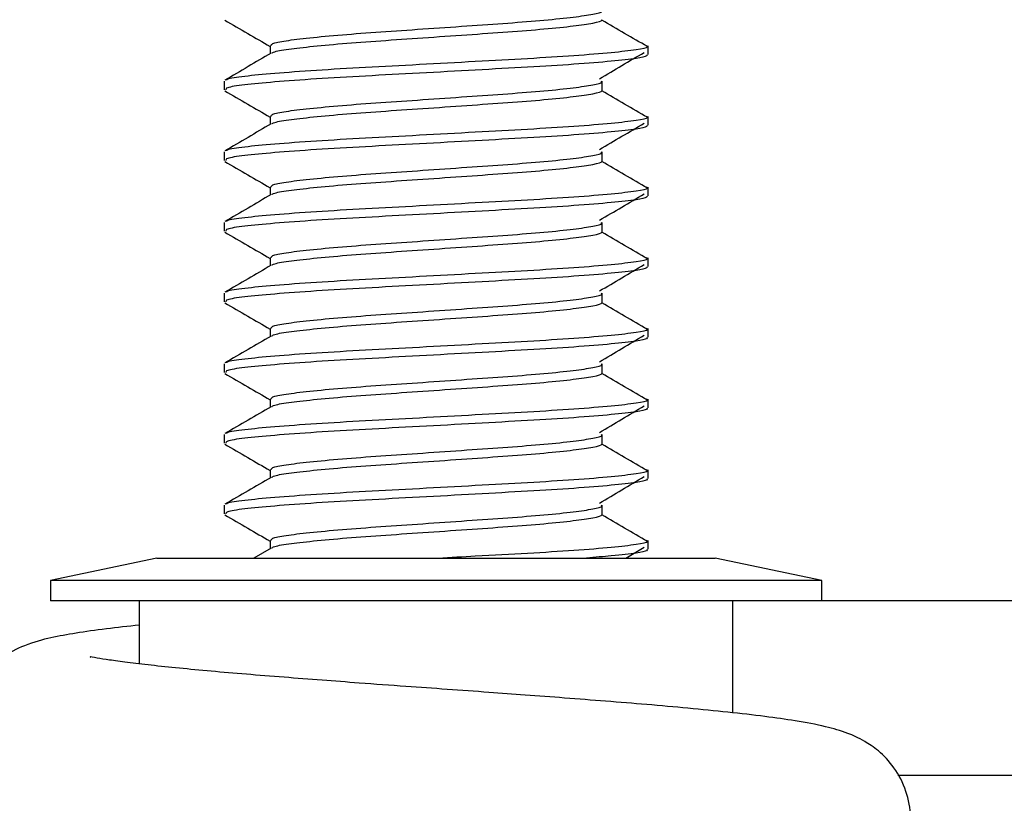
# Model space of a CAD drawing. Units: inches. Extents: x 90.1 to 110.9, y 2.9 to 16.1.
# Drawn here: x 101.9 to 102.5, y 12 to 12.5 of the extents above; entities that cross this region are included whole.
import ezdxf

# ---------------------------------------------------------------- set-up
doc = ezdxf.new("R2010")
doc.units = ezdxf.units.IN
doc.header["$MEASUREMENT"] = 0
doc.layers.add('CENTER BAR', color=3, linetype='Continuous')
doc.layers.add('DIM', color=6, linetype='Continuous')
doc.styles.get("Standard").update_dxf_attribs({"font": 'arial.ttf'})
doc.dimstyles.new('AA', dxfattribs={"dimtxt": 0.23, "dimasz": 0.23, "dimexe": 0.1, "dimexo": 0.1, "dimgap": 0.09, "dimtad": 0, "dimtih": 1, "dimtoh": 1, "dimdec": 4, "dimzin": 0, "dimdsep": 46, "dimlunit": 4, "dimtxsty": 'Standard', "dimcen": 0.09, "dimclrd": 256, "dimclre": 256, "dimclrt": 256, "dimadec": 0, "dimazin": 0, "dimtfac": 1, "dimtdec": 4, "dimtofl": 0, "dimtmove": 0, "dimatfit": 3, "dimfxl": 1, "dimfrac": 2, "dimtolj": 1, "dimtzin": 0, "dimlwd": -1, "dimarcsym": 0})

# ---------------------------------------------------------------- blocks, each defined once
blk = doc.blocks.new('*D39')
at = {"layer": 'DEFPOINTS', "color": 0}
for p in [(101.3527, 12.1338), (101.1652, 7.96575), (101.3527, 7.57188)]:
    blk.add_point(p, dxfattribs=at)
at = {"layer": 'DIM', "lineweight": -2}
for p, q in [((101.3527, 12.0338), (101.3527, 9.78586)), ((101.3527, 9.66086), (101.3527, 7.47188)), ((101.1652, 7.86575), (101.1652, 7.47188))]:
    blk.add_line(p, q, dxfattribs=at)
at = {"layer": 'DIM', "linetype": 'Continuous'}
for p, q in [((100.8652, 7.57188), (100.5652, 7.57188)), ((101.3527, 7.57188), (101.9527, 7.57188)), ((101.6527, 7.57188), (101.9527, 7.57188))]:
    blk.add_line(p, q, dxfattribs=at)
at = {"layer": 'DIM'}
for points in [[(100.8652, 7.52188), (100.8652, 7.62188), (101.1652, 7.57188)], [(101.6527, 7.62188), (101.6527, 7.52188), (101.3527, 7.57188)]]:
    blk.add_solid(points, dxfattribs=at)
at = {"layer": 'DIM', "insert": (102.56458, 7.57188), "char_height": 0.25, "attachment_point": 5}
blk.add_mtext('\\A1;3/16"\\P [5mm]', dxfattribs=at)

msp = doc.modelspace()

# ---------------------------------------------------------------- linework, layer by layer
at = {"layer": 'CENTER BAR', "linetype": 'Continuous', "lineweight": 25, "ltscale": 5}
for p, q in [((102.06211, 12.46408), (102.06211, 12.45902)), ((102.29678, 12.4586), (102.29678, 12.46408)), ((102.03362, 12.44215), (102.03362, 12.43666)), ((102.26829, 12.43658), (102.26829, 12.44206)), ((102.06211, 12.42022), (102.06211, 12.41516)), ((102.29678, 12.41474), (102.29678, 12.42022)), ((102.03362, 12.39829), (102.03362, 12.3928)), ((102.26829, 12.39272), (102.26829, 12.3982)), ((102.06211, 12.37636), (102.06211, 12.3713)), ((102.29678, 12.37088), (102.29678, 12.37636)), ((102.03362, 12.35443), (102.03362, 12.34894)), ((102.26829, 12.34886), (102.26829, 12.35434)), ((102.06211, 12.3325), (102.06211, 12.32744)), ((102.29678, 12.32702), (102.29678, 12.3325)), ((102.03362, 12.31057), (102.03362, 12.30508)), ((102.26829, 12.305), (102.26829, 12.31048)), ((102.06211, 12.28864), (102.06211, 12.28358)), ((102.29678, 12.28316), (102.29678, 12.28864)), ((102.03362, 12.26671), (102.03362, 12.26122)), ((102.26829, 12.26114), (102.26829, 12.26662)), ((102.06211, 12.24478), (102.06211, 12.23972)), ((102.29678, 12.2393), (102.29678, 12.24478)), ((102.03362, 12.22285), (102.03362, 12.21737)), ((102.26829, 12.21728), (102.26829, 12.22276)), ((102.06211, 12.20092), (102.06211, 12.19586)), ((102.29678, 12.19544), (102.29678, 12.20092)), ((102.03362, 12.17899), (102.03362, 12.17351)), ((102.26829, 12.17342), (102.26829, 12.1789)), ((102.06211, 12.15706), (102.06211, 12.152)), ((102.29678, 12.15158), (102.29678, 12.15706)), ((102.06273, 12.15236), (102.05207, 12.14617)), ((102.28297, 12.14617), (102.29435, 12.15295)), ((101.99193, 12.14617), (101.9259, 12.13214)), ((101.99193, 12.14617), (102.33847, 12.14617)), ((102.4045, 12.13214), (102.33847, 12.14617)), ((101.9259, 12.13214), (101.9259, 12.1195)), ((102.4045, 12.13214), (101.9259, 12.13214)), ((102.4045, 12.1195), (102.4045, 12.13214)), ((102.4045, 12.1195), (101.9259, 12.1195)), ((101.98099, 12.1195), (101.98099, 12.08048)), ((102.34941, 12.05011), (102.34941, 12.1195)), ((102.9563, 12.1195), (102.4045, 12.1195)), ((102.45166, 12.01143), (102.9563, 12.01143))]:
    msp.add_line(p, q, dxfattribs=at)
for points, knots in [([(102.06287, 12.46408), (102.06291, 12.46452), (102.06301, 12.46559), (102.07129, 12.4672), (102.08592, 12.46898), (102.10622, 12.4709), (102.13048, 12.47268), (102.15711, 12.47447), (102.18429, 12.47638), (102.21017, 12.47816), (102.23297, 12.47995), (102.25129, 12.48186), (102.26316, 12.48365), (102.26864, 12.48498), (102.26778, 12.48576), (102.2676, 12.48592)], [0, 0, 0, 0, 0.059316, 0.142483, 0.22565, 0.310275, 0.393442, 0.476609, 0.561233, 0.6444, 0.727567, 0.812192, 0.895359, 0.978526, 1, 1, 1, 1]), ([(102.03401, 12.47998), (102.03878, 12.47721), (102.04815, 12.47177), (102.05752, 12.46633), (102.06211, 12.46366)], [0, 0, 0, 0, 0.50976, 1, 1, 1, 1]), ([(102.06347, 12.45938), (102.06354, 12.45956), (102.06385, 12.46036), (102.07146, 12.46171), (102.08587, 12.4635), (102.10623, 12.46541), (102.13048, 12.4672), (102.15711, 12.46898), (102.18429, 12.4709), (102.21018, 12.47268), (102.23296, 12.47447), (102.25134, 12.47638), (102.26299, 12.47817), (102.26846, 12.47936), (102.26794, 12.48), (102.26793, 12.48002)], [0, 0, 0, 0, 0.025673, 0.113584, 0.201495, 0.290946, 0.378857, 0.466767, 0.556218, 0.644129, 0.73204, 0.821491, 0.909402, 0.997312, 1, 1, 1, 1]), ([(102.29635, 12.4635), (102.29163, 12.46625), (102.28221, 12.47176), (102.27276, 12.47727), (102.26804, 12.48002)], [0, 0, 0, 0, 0.500048, 1, 1, 1, 1]), ([(102.03521, 12.44278), (102.0353, 12.44301), (102.03565, 12.44387), (102.04551, 12.44527), (102.06396, 12.44705), (102.08993, 12.44897), (102.12088, 12.45075), (102.15487, 12.45254), (102.18957, 12.45445), (102.2226, 12.45623), (102.2517, 12.45802), (102.27507, 12.45993), (102.29026, 12.46172), (102.29728, 12.46308), (102.29609, 12.46389), (102.29582, 12.46408)], [0, 0, 0, 0, 0.031621, 0.116894, 0.202168, 0.28893, 0.374203, 0.459477, 0.546239, 0.631512, 0.716786, 0.803548, 0.888822, 0.974095, 1, 1, 1, 1]), ([(102.06273, 12.45938), (102.05797, 12.45661), (102.04844, 12.45108), (102.03891, 12.44555), (102.03414, 12.44278)], [0, 0, 0, 0, 0.499827, 1, 1, 1, 1]), ([(102.29598, 12.4586), (102.2961, 12.4583), (102.29644, 12.45749), (102.28959, 12.45614), (102.27502, 12.45445), (102.25171, 12.45254), (102.2226, 12.45075), (102.18957, 12.44897), (102.15487, 12.44705), (102.12088, 12.44527), (102.08992, 12.44348), (102.06401, 12.44157), (102.04534, 12.43979), (102.03477, 12.43818), (102.03464, 12.43711), (102.03459, 12.43666)], [0, 0, 0, 0, 0.038957, 0.108146, 0.190986, 0.275272, 0.358111, 0.440951, 0.525236, 0.608076, 0.690915, 0.775201, 0.85804, 0.94088, 1, 1, 1, 1]), ([(102.26658, 12.44345), (102.27122, 12.4462), (102.28049, 12.45171), (102.28973, 12.45722), (102.29435, 12.45997)], [0, 0, 0, 0, 0.49996, 1, 1, 1, 1]), ([(102.03401, 12.43612), (102.03878, 12.43335), (102.04815, 12.42791), (102.05752, 12.42247), (102.06211, 12.4198)], [0, 0, 0, 0, 0.50976, 1, 1, 1, 1]), ([(102.06287, 12.42022), (102.06291, 12.42066), (102.06301, 12.42173), (102.07129, 12.42334), (102.08592, 12.42512), (102.10622, 12.42704), (102.13048, 12.42882), (102.15711, 12.43061), (102.18429, 12.43252), (102.21017, 12.4343), (102.23297, 12.43609), (102.25129, 12.438), (102.26316, 12.43979), (102.26864, 12.44112), (102.26778, 12.4419), (102.2676, 12.44206)], [0, 0, 0, 0, 0.059316, 0.142483, 0.22565, 0.310275, 0.393442, 0.476609, 0.561233, 0.6444, 0.727567, 0.812192, 0.895359, 0.978526, 1, 1, 1, 1]), ([(102.06347, 12.41552), (102.06354, 12.4157), (102.06385, 12.4165), (102.07146, 12.41785), (102.08587, 12.41964), (102.10623, 12.42155), (102.13048, 12.42334), (102.15711, 12.42512), (102.18429, 12.42704), (102.21018, 12.42882), (102.23296, 12.43061), (102.25134, 12.43252), (102.26299, 12.43431), (102.26846, 12.4355), (102.26794, 12.43614), (102.26793, 12.43616)], [0, 0, 0, 0, 0.025673, 0.113584, 0.201495, 0.290946, 0.378857, 0.466767, 0.556218, 0.644129, 0.73204, 0.821491, 0.909402, 0.997312, 1, 1, 1, 1]), ([(102.29635, 12.41964), (102.29163, 12.42239), (102.28221, 12.4279), (102.27276, 12.43341), (102.26804, 12.43616)], [0, 0, 0, 0, 0.500048, 1, 1, 1, 1]), ([(102.03521, 12.39892), (102.0353, 12.39915), (102.03565, 12.40001), (102.04551, 12.40141), (102.06396, 12.40319), (102.08993, 12.40511), (102.12088, 12.40689), (102.15487, 12.40868), (102.18957, 12.41059), (102.2226, 12.41237), (102.2517, 12.41416), (102.27507, 12.41607), (102.29026, 12.41786), (102.29728, 12.41922), (102.29609, 12.42003), (102.29582, 12.42022)], [0, 0, 0, 0, 0.031621, 0.116894, 0.202168, 0.28893, 0.374203, 0.459477, 0.546239, 0.631512, 0.716786, 0.803548, 0.888822, 0.974095, 1, 1, 1, 1]), ([(102.06273, 12.41552), (102.05797, 12.41275), (102.04844, 12.40722), (102.03891, 12.40169), (102.03414, 12.39892)], [0, 0, 0, 0, 0.499827, 1, 1, 1, 1]), ([(102.29598, 12.41474), (102.2961, 12.41444), (102.29644, 12.41363), (102.28959, 12.41228), (102.27502, 12.41059), (102.25171, 12.40868), (102.2226, 12.40689), (102.18957, 12.40511), (102.15487, 12.40319), (102.12088, 12.40141), (102.08992, 12.39962), (102.06401, 12.39771), (102.04534, 12.39593), (102.03477, 12.39432), (102.03464, 12.39325), (102.03459, 12.3928)], [0, 0, 0, 0, 0.038957, 0.108146, 0.190986, 0.275272, 0.358111, 0.440951, 0.525236, 0.608076, 0.690915, 0.775201, 0.85804, 0.94088, 1, 1, 1, 1]), ([(102.26658, 12.39959), (102.27122, 12.40234), (102.28049, 12.40785), (102.28973, 12.41336), (102.29435, 12.41611)], [0, 0, 0, 0, 0.49996, 1, 1, 1, 1]), ([(102.06287, 12.37636), (102.06291, 12.3768), (102.06301, 12.37787), (102.07129, 12.37948), (102.08592, 12.38126), (102.10622, 12.38318), (102.13048, 12.38496), (102.15711, 12.38675), (102.18429, 12.38866), (102.21017, 12.39044), (102.23297, 12.39223), (102.25129, 12.39414), (102.26316, 12.39593), (102.26864, 12.39726), (102.26778, 12.39804), (102.2676, 12.3982)], [0, 0, 0, 0, 0.059316, 0.142483, 0.22565, 0.310275, 0.393442, 0.476609, 0.561233, 0.6444, 0.727567, 0.812192, 0.895359, 0.978526, 1, 1, 1, 1]), ([(102.03401, 12.39226), (102.03878, 12.38949), (102.04815, 12.38405), (102.05752, 12.37861), (102.06211, 12.37594)], [0, 0, 0, 0, 0.50976, 1, 1, 1, 1]), ([(102.06347, 12.37166), (102.06354, 12.37184), (102.06385, 12.37264), (102.07146, 12.374), (102.08587, 12.37578), (102.10623, 12.37769), (102.13048, 12.37948), (102.15711, 12.38126), (102.18429, 12.38318), (102.21018, 12.38496), (102.23296, 12.38675), (102.25134, 12.38866), (102.26299, 12.39045), (102.26846, 12.39164), (102.26794, 12.39228), (102.26793, 12.3923)], [0, 0, 0, 0, 0.025673, 0.113584, 0.201495, 0.290946, 0.378857, 0.466767, 0.556218, 0.644129, 0.73204, 0.821491, 0.909402, 0.997312, 1, 1, 1, 1]), ([(102.29635, 12.37578), (102.29163, 12.37853), (102.28221, 12.38404), (102.27276, 12.38955), (102.26804, 12.3923)], [0, 0, 0, 0, 0.500048, 1, 1, 1, 1]), ([(102.03521, 12.35506), (102.0353, 12.35529), (102.03565, 12.35615), (102.04551, 12.35755), (102.06396, 12.35933), (102.08993, 12.36125), (102.12088, 12.36303), (102.15487, 12.36482), (102.18957, 12.36673), (102.2226, 12.36851), (102.2517, 12.3703), (102.27507, 12.37221), (102.29026, 12.374), (102.29728, 12.37536), (102.29609, 12.37617), (102.29582, 12.37636)], [0, 0, 0, 0, 0.031621, 0.116894, 0.202168, 0.28893, 0.374203, 0.459477, 0.546239, 0.631512, 0.716786, 0.803548, 0.888822, 0.974095, 1, 1, 1, 1]), ([(102.06273, 12.37166), (102.05797, 12.36889), (102.04844, 12.36336), (102.03891, 12.35783), (102.03414, 12.35506)], [0, 0, 0, 0, 0.499827, 1, 1, 1, 1]), ([(102.29598, 12.37088), (102.2961, 12.37058), (102.29644, 12.36977), (102.28959, 12.36842), (102.27502, 12.36673), (102.25171, 12.36482), (102.2226, 12.36303), (102.18957, 12.36125), (102.15487, 12.35933), (102.12088, 12.35755), (102.08992, 12.35576), (102.06401, 12.35385), (102.04534, 12.35207), (102.03477, 12.35046), (102.03464, 12.34939), (102.03459, 12.34894)], [0, 0, 0, 0, 0.038957, 0.108146, 0.190986, 0.275272, 0.358111, 0.440951, 0.525236, 0.608076, 0.690915, 0.775201, 0.85804, 0.94088, 1, 1, 1, 1]), ([(102.26658, 12.35573), (102.27122, 12.35848), (102.28049, 12.36399), (102.28973, 12.3695), (102.29435, 12.37225)], [0, 0, 0, 0, 0.49996, 1, 1, 1, 1]), ([(102.06287, 12.3325), (102.06291, 12.33294), (102.06301, 12.33401), (102.07129, 12.33562), (102.08592, 12.3374), (102.10622, 12.33932), (102.13048, 12.3411), (102.15711, 12.34289), (102.18429, 12.3448), (102.21017, 12.34658), (102.23297, 12.34837), (102.25129, 12.35028), (102.26316, 12.35207), (102.26864, 12.3534), (102.26778, 12.35418), (102.2676, 12.35434)], [0, 0, 0, 0, 0.059316, 0.142483, 0.22565, 0.310275, 0.393442, 0.476609, 0.561233, 0.6444, 0.727567, 0.812192, 0.895359, 0.978526, 1, 1, 1, 1]), ([(102.03401, 12.3484), (102.03878, 12.34563), (102.04815, 12.34019), (102.05752, 12.33475), (102.06211, 12.33208)], [0, 0, 0, 0, 0.50976, 1, 1, 1, 1]), ([(102.06347, 12.3278), (102.06354, 12.32798), (102.06385, 12.32878), (102.07146, 12.33014), (102.08587, 12.33192), (102.10623, 12.33383), (102.13048, 12.33562), (102.15711, 12.3374), (102.18429, 12.33932), (102.21018, 12.3411), (102.23296, 12.34289), (102.25134, 12.3448), (102.26299, 12.34659), (102.26846, 12.34778), (102.26794, 12.34842), (102.26793, 12.34844)], [0, 0, 0, 0, 0.025673, 0.113584, 0.201495, 0.290946, 0.378857, 0.466767, 0.556218, 0.644129, 0.73204, 0.821491, 0.909402, 0.997312, 1, 1, 1, 1]), ([(102.29635, 12.33192), (102.29163, 12.33467), (102.28221, 12.34018), (102.27276, 12.34569), (102.26804, 12.34844)], [0, 0, 0, 0, 0.5000481, 1, 1, 1, 1]), ([(102.03521, 12.3112), (102.0353, 12.31144), (102.03565, 12.31229), (102.04551, 12.31369), (102.06396, 12.31547), (102.08993, 12.31739), (102.12088, 12.31917), (102.15487, 12.32096), (102.18957, 12.32287), (102.2226, 12.32465), (102.2517, 12.32644), (102.27507, 12.32835), (102.29026, 12.33014), (102.29728, 12.3315), (102.29609, 12.33231), (102.29582, 12.3325)], [0, 0, 0, 0, 0.031621, 0.116894, 0.202168, 0.28893, 0.374203, 0.459477, 0.546239, 0.631512, 0.716786, 0.803548, 0.888822, 0.974095, 1, 1, 1, 1]), ([(102.06273, 12.3278), (102.05797, 12.32503), (102.04844, 12.3195), (102.03891, 12.31397), (102.03414, 12.3112)], [0, 0, 0, 0, 0.499827, 1, 1, 1, 1]), ([(102.29598, 12.32702), (102.2961, 12.32672), (102.29644, 12.32591), (102.28959, 12.32456), (102.27502, 12.32287), (102.25171, 12.32096), (102.2226, 12.31917), (102.18957, 12.31739), (102.15487, 12.31547), (102.12088, 12.31369), (102.08992, 12.3119), (102.06401, 12.30999), (102.04534, 12.30821), (102.03477, 12.3066), (102.03464, 12.30553), (102.03459, 12.30508)], [0, 0, 0, 0, 0.038957, 0.108146, 0.190986, 0.275272, 0.358111, 0.440951, 0.525236, 0.608076, 0.690915, 0.775201, 0.85804, 0.94088, 1, 1, 1, 1]), ([(102.26658, 12.31187), (102.27122, 12.31462), (102.28049, 12.32013), (102.28973, 12.32564), (102.29435, 12.32839)], [0, 0, 0, 0, 0.49996, 1, 1, 1, 1]), ([(102.06287, 12.28864), (102.06291, 12.28908), (102.06301, 12.29015), (102.07129, 12.29176), (102.08592, 12.29354), (102.10622, 12.29546), (102.13048, 12.29724), (102.15711, 12.29903), (102.18429, 12.30094), (102.21017, 12.30272), (102.23297, 12.30451), (102.25129, 12.30642), (102.26316, 12.30821), (102.26864, 12.30954), (102.26778, 12.31032), (102.2676, 12.31048)], [0, 0, 0, 0, 0.059316, 0.142483, 0.22565, 0.310275, 0.393442, 0.476609, 0.561233, 0.6444, 0.727567, 0.812192, 0.895359, 0.978526, 1, 1, 1, 1]), ([(102.03401, 12.30454), (102.03878, 12.30177), (102.04815, 12.29633), (102.05752, 12.29089), (102.06211, 12.28822)], [0, 0, 0, 0, 0.50976, 1, 1, 1, 1]), ([(102.06347, 12.28394), (102.06354, 12.28412), (102.06385, 12.28492), (102.07146, 12.28628), (102.08587, 12.28806), (102.10623, 12.28997), (102.13048, 12.29176), (102.15711, 12.29354), (102.18429, 12.29546), (102.21018, 12.29724), (102.23296, 12.29903), (102.25134, 12.30094), (102.26299, 12.30273), (102.26846, 12.30392), (102.26794, 12.30456), (102.26793, 12.30458)], [0, 0, 0, 0, 0.025673, 0.113584, 0.201495, 0.290946, 0.378857, 0.466767, 0.556218, 0.644129, 0.73204, 0.821491, 0.909402, 0.997312, 1, 1, 1, 1]), ([(102.29635, 12.28806), (102.29163, 12.29081), (102.28221, 12.29632), (102.27276, 12.30183), (102.26804, 12.30458)], [0, 0, 0, 0, 0.500048, 1, 1, 1, 1]), ([(102.06273, 12.28394), (102.05797, 12.28117), (102.04844, 12.27564), (102.03891, 12.27011), (102.03414, 12.26734)], [0, 0, 0, 0, 0.4998273, 1, 1, 1, 1]), ([(102.03521, 12.26734), (102.0353, 12.26758), (102.03565, 12.26843), (102.04551, 12.26983), (102.06396, 12.27161), (102.08993, 12.27353), (102.12088, 12.27531), (102.15487, 12.2771), (102.18957, 12.27901), (102.2226, 12.28079), (102.2517, 12.28258), (102.27507, 12.28449), (102.29026, 12.28628), (102.29728, 12.28764), (102.29609, 12.28845), (102.29582, 12.28864)], [0, 0, 0, 0, 0.031621, 0.116894, 0.202168, 0.28893, 0.374203, 0.459477, 0.546239, 0.631512, 0.716786, 0.803548, 0.888822, 0.974095, 1, 1, 1, 1]), ([(102.26658, 12.26801), (102.27122, 12.27076), (102.28049, 12.27627), (102.28973, 12.28178), (102.29435, 12.28453)], [0, 0, 0, 0, 0.49996, 1, 1, 1, 1]), ([(102.29598, 12.28316), (102.2961, 12.28286), (102.29644, 12.28205), (102.28959, 12.2807), (102.27502, 12.27901), (102.25171, 12.2771), (102.2226, 12.27531), (102.18957, 12.27353), (102.15487, 12.27161), (102.12088, 12.26983), (102.08992, 12.26804), (102.06401, 12.26613), (102.04534, 12.26435), (102.03477, 12.26274), (102.03464, 12.26167), (102.03459, 12.26122)], [0, 0, 0, 0, 0.038957, 0.108146, 0.190986, 0.275272, 0.358111, 0.440951, 0.525236, 0.608076, 0.690915, 0.775201, 0.85804, 0.94088, 1, 1, 1, 1]), ([(102.06287, 12.24478), (102.06291, 12.24522), (102.06301, 12.24629), (102.07129, 12.2479), (102.08592, 12.24968), (102.10622, 12.2516), (102.13048, 12.25338), (102.15711, 12.25517), (102.18429, 12.25708), (102.21017, 12.25886), (102.23297, 12.26065), (102.25129, 12.26256), (102.26316, 12.26435), (102.26864, 12.26568), (102.26778, 12.26646), (102.2676, 12.26662)], [0, 0, 0, 0, 0.059316, 0.142483, 0.22565, 0.310275, 0.393442, 0.476609, 0.561233, 0.6444, 0.727567, 0.812192, 0.895359, 0.978526, 1, 1, 1, 1]), ([(102.03401, 12.26068), (102.03878, 12.25791), (102.04815, 12.25247), (102.05752, 12.24703), (102.06211, 12.24436)], [0, 0, 0, 0, 0.50976, 1, 1, 1, 1]), ([(102.06347, 12.24008), (102.06354, 12.24026), (102.06385, 12.24106), (102.07146, 12.24242), (102.08587, 12.2442), (102.10623, 12.24611), (102.13048, 12.2479), (102.15711, 12.24968), (102.18429, 12.2516), (102.21018, 12.25338), (102.23296, 12.25517), (102.25134, 12.25708), (102.26299, 12.25887), (102.26846, 12.26006), (102.26794, 12.2607), (102.26793, 12.26072)], [0, 0, 0, 0, 0.025673, 0.113584, 0.201495, 0.290946, 0.378857, 0.466767, 0.556218, 0.644129, 0.73204, 0.821491, 0.909402, 0.997312, 1, 1, 1, 1]), ([(102.29635, 12.2442), (102.29163, 12.24695), (102.28221, 12.25246), (102.27276, 12.25797), (102.26804, 12.26073)], [0, 0, 0, 0, 0.500048, 1, 1, 1, 1]), ([(102.03521, 12.22349), (102.0353, 12.22372), (102.03565, 12.22457), (102.04551, 12.22597), (102.06396, 12.22775), (102.08993, 12.22967), (102.12088, 12.23145), (102.15487, 12.23324), (102.18957, 12.23515), (102.2226, 12.23693), (102.2517, 12.23872), (102.27507, 12.24063), (102.29026, 12.24242), (102.29728, 12.24378), (102.29609, 12.24459), (102.29582, 12.24478)], [0, 0, 0, 0, 0.031621, 0.116894, 0.202168, 0.28893, 0.374203, 0.459477, 0.546239, 0.631512, 0.716786, 0.803548, 0.888822, 0.974095, 1, 1, 1, 1]), ([(102.26658, 12.22415), (102.27122, 12.2269), (102.28049, 12.23241), (102.28973, 12.23792), (102.29435, 12.24067)], [0, 0, 0, 0, 0.49996, 1, 1, 1, 1]), ([(102.06273, 12.24008), (102.05797, 12.23731), (102.04844, 12.23178), (102.03891, 12.22625), (102.03414, 12.22348)], [0, 0, 0, 0, 0.499827, 1, 1, 1, 1]), ([(102.29598, 12.2393), (102.2961, 12.239), (102.29644, 12.23819), (102.28959, 12.23684), (102.27502, 12.23515), (102.25171, 12.23324), (102.2226, 12.23145), (102.18957, 12.22967), (102.15487, 12.22775), (102.12088, 12.22597), (102.08992, 12.22419), (102.06401, 12.22227), (102.04534, 12.22049), (102.03477, 12.21888), (102.03464, 12.21781), (102.03459, 12.21737)], [0, 0, 0, 0, 0.038957, 0.108146, 0.190986, 0.275272, 0.358111, 0.440951, 0.525236, 0.608076, 0.690915, 0.775201, 0.85804, 0.94088, 1, 1, 1, 1]), ([(102.06287, 12.20092), (102.06291, 12.20136), (102.06301, 12.20243), (102.07129, 12.20404), (102.08592, 12.20582), (102.10622, 12.20774), (102.13048, 12.20952), (102.15711, 12.21131), (102.18429, 12.21322), (102.21017, 12.215), (102.23297, 12.21679), (102.25129, 12.2187), (102.26316, 12.22049), (102.26864, 12.22182), (102.26778, 12.2226), (102.2676, 12.22276)], [0, 0, 0, 0, 0.059316, 0.142483, 0.22565, 0.310275, 0.393442, 0.476609, 0.561233, 0.6444, 0.727567, 0.812192, 0.895359, 0.978526, 1, 1, 1, 1]), ([(102.03401, 12.21682), (102.03878, 12.21405), (102.04815, 12.20861), (102.05752, 12.20317), (102.06211, 12.2005)], [0, 0, 0, 0, 0.50976, 1, 1, 1, 1]), ([(102.06347, 12.19622), (102.06354, 12.1964), (102.06385, 12.1972), (102.07146, 12.19856), (102.08587, 12.20034), (102.10623, 12.20226), (102.13048, 12.20404), (102.15711, 12.20582), (102.18429, 12.20774), (102.21018, 12.20952), (102.23296, 12.21131), (102.25134, 12.21322), (102.26299, 12.21501), (102.26846, 12.2162), (102.26794, 12.21684), (102.26793, 12.21686)], [0, 0, 0, 0, 0.025673, 0.113584, 0.201495, 0.290946, 0.378857, 0.466767, 0.556218, 0.644129, 0.73204, 0.821491, 0.909402, 0.997312, 1, 1, 1, 1]), ([(102.29635, 12.20034), (102.29163, 12.20309), (102.28221, 12.2086), (102.27276, 12.21411), (102.26804, 12.21687)], [0, 0, 0, 0, 0.500048, 1, 1, 1, 1]), ([(102.03521, 12.17963), (102.0353, 12.17986), (102.03565, 12.18071), (102.04551, 12.18211), (102.06396, 12.1839), (102.08993, 12.18581), (102.12088, 12.18759), (102.15487, 12.18938), (102.18957, 12.19129), (102.2226, 12.19308), (102.2517, 12.19486), (102.27507, 12.19677), (102.29026, 12.19856), (102.29728, 12.19992), (102.29609, 12.20073), (102.29582, 12.20092)], [0, 0, 0, 0, 0.031621, 0.116894, 0.202168, 0.28893, 0.374203, 0.459477, 0.546239, 0.631512, 0.716786, 0.803548, 0.888822, 0.974095, 1, 1, 1, 1]), ([(102.06273, 12.19622), (102.05797, 12.19345), (102.04844, 12.18792), (102.03891, 12.18239), (102.03414, 12.17962)], [0, 0, 0, 0, 0.4998273, 1, 1, 1, 1]), ([(102.29598, 12.19544), (102.2961, 12.19515), (102.29644, 12.19433), (102.28959, 12.19298), (102.27502, 12.19129), (102.25171, 12.18938), (102.2226, 12.18759), (102.18957, 12.18581), (102.15487, 12.1839), (102.12088, 12.18211), (102.08992, 12.18033), (102.06401, 12.17841), (102.04534, 12.17663), (102.03477, 12.17502), (102.03464, 12.17395), (102.03459, 12.17351)], [0, 0, 0, 0, 0.038957, 0.108146, 0.190986, 0.275272, 0.358111, 0.440951, 0.525236, 0.608076, 0.690915, 0.775201, 0.85804, 0.94088, 1, 1, 1, 1]), ([(102.26658, 12.18029), (102.27122, 12.18304), (102.28049, 12.18855), (102.28973, 12.19406), (102.29435, 12.19681)], [0, 0, 0, 0, 0.49996, 1, 1, 1, 1]), ([(102.06287, 12.15706), (102.06291, 12.1575), (102.06301, 12.15857), (102.07129, 12.16018), (102.08592, 12.16197), (102.10622, 12.16388), (102.13048, 12.16566), (102.15711, 12.16745), (102.18429, 12.16936), (102.21017, 12.17115), (102.23297, 12.17293), (102.25129, 12.17484), (102.26316, 12.17663), (102.26864, 12.17796), (102.26778, 12.17874), (102.2676, 12.1789)], [0, 0, 0, 0, 0.059316, 0.142483, 0.22565, 0.310275, 0.393442, 0.476609, 0.561233, 0.6444, 0.727567, 0.812192, 0.895359, 0.978526, 1, 1, 1, 1]), ([(102.03401, 12.17296), (102.03878, 12.17019), (102.04815, 12.16475), (102.05752, 12.15931), (102.06211, 12.15664)], [0, 0, 0, 0, 0.50976, 1, 1, 1, 1]), ([(102.06347, 12.15236), (102.06354, 12.15254), (102.06385, 12.15335), (102.07146, 12.1547), (102.08587, 12.15648), (102.10623, 12.1584), (102.13048, 12.16018), (102.15711, 12.16197), (102.18429, 12.16388), (102.21018, 12.16566), (102.23296, 12.16745), (102.25134, 12.16936), (102.26299, 12.17115), (102.26846, 12.17234), (102.26794, 12.17298), (102.26793, 12.173)], [0, 0, 0, 0, 0.025673, 0.113584, 0.201495, 0.290946, 0.378857, 0.466767, 0.556218, 0.644129, 0.73204, 0.821491, 0.909402, 0.997312, 1, 1, 1, 1]), ([(102.29635, 12.15648), (102.29163, 12.15923), (102.28221, 12.16474), (102.27276, 12.17025), (102.26804, 12.17301)], [0, 0, 0, 0, 0.500048, 1, 1, 1, 1]), ([(102.16658, 12.14617), (102.17426, 12.14659), (102.19337, 12.14763), (102.22259, 12.14922), (102.2517, 12.151), (102.27507, 12.15291), (102.29026, 12.1547), (102.29728, 12.15606), (102.29609, 12.15687), (102.29582, 12.15706)], [0, 0, 0, 0, 0.112069, 0.278934, 0.445799, 0.615578, 0.782443, 0.949308, 1, 1, 1, 1]), ([(102.29598, 12.15158), (102.29611, 12.15129), (102.29645, 12.15047), (102.28946, 12.14912), (102.27732, 12.14763), (102.26388, 12.14659), (102.25848, 12.14617)], [0, 0, 0, 0, 0.157964, 0.438511, 0.774408, 1, 1, 1, 1]), ([(101.98099, 12.10455), (101.97401, 12.10377), (101.95968, 12.10217), (101.94134, 12.09961), (101.92645, 12.09687), (101.91147, 12.09306), (101.89458, 12.08464), (101.88143, 12.07249), (101.87249, 12.056), (101.86982, 12.03705), (101.87289, 12.0203), (101.88034, 12.00592), (101.89035, 11.99546), (101.90094, 11.98843), (101.91068, 11.98425), (101.92435, 11.98021), (101.94102, 11.97707), (101.96116, 11.97428), (101.98329, 11.97172), (102.00809, 11.96923), (102.03368, 11.96696), (102.05944, 11.96491), (102.0848, 11.96294), (102.10908, 11.96111), (102.13347, 11.95931), (102.15823, 11.95753), (102.18521, 11.95564), (102.21124, 11.95373), (102.23655, 11.95182), (102.26011, 11.94999), (102.28324, 11.94814), (102.30505, 11.94629), (102.32485, 11.94441), (102.3423, 11.94257), (102.35707, 11.94081), (102.36849, 11.93925), (102.3757, 11.93823), (102.38032, 11.93712), (102.37982, 11.93745), (102.37976, 11.93749)], [0, 0, 0, 0, 0.033159, 0.068072, 0.101777, 0.134753, 0.160619, 0.18747, 0.211811, 0.231833, 0.250856, 0.270573, 0.288852, 0.304875, 0.328873, 0.360467, 0.399459, 0.433469, 0.469629, 0.503966, 0.536218, 0.566441, 0.59517, 0.621928, 0.645867, 0.673271, 0.700224, 0.731114, 0.756364, 0.783137, 0.811077, 0.838952, 0.866703, 0.894142, 0.921034, 0.946998, 0.972283, 0.996901, 1, 1, 1, 1]), ([(102.34941, 11.91762), (102.35639, 11.9184), (102.37072, 11.92), (102.38907, 11.92256), (102.40395, 11.9253), (102.41893, 11.9291), (102.43582, 11.93753), (102.44897, 11.94968), (102.45791, 11.96616), (102.46058, 11.98512), (102.45751, 12.00187), (102.45006, 12.01625), (102.44005, 12.0267), (102.42946, 12.03373), (102.41972, 12.03791), (102.40606, 12.04195), (102.38938, 12.04509), (102.36924, 12.04789), (102.34711, 12.05045), (102.32231, 12.05294), (102.29672, 12.0552), (102.27096, 12.05726), (102.2456, 12.05923), (102.22133, 12.06106), (102.19693, 12.06286), (102.17217, 12.06463), (102.14519, 12.06653), (102.11916, 12.06844), (102.09386, 12.07035), (102.07029, 12.07218), (102.04716, 12.07403), (102.02535, 12.07588), (102.00555, 12.07776), (101.98811, 12.0796), (101.97333, 12.08135), (101.96191, 12.08291), (101.9547, 12.08394), (101.95008, 12.08504), (101.95058, 12.08472), (101.95064, 12.08468)], [0, 0, 0, 0, 0.033159, 0.068072, 0.101777, 0.134753, 0.160619, 0.18747, 0.211811, 0.231833, 0.250856, 0.270573, 0.288852, 0.304875, 0.328873, 0.360467, 0.399459, 0.433469, 0.469629, 0.503966, 0.536218, 0.566441, 0.59517, 0.621928, 0.645867, 0.673271, 0.700224, 0.731114, 0.756364, 0.783137, 0.811077, 0.838952, 0.866703, 0.894142, 0.921034, 0.946998, 0.972283, 0.996901, 1, 1, 1, 1])]:
    msp.add_open_spline(points, degree=3, knots=knots, dxfattribs=at)

# ---------------------------------------------------------------- dimensions: what is measured, and where the dimension line sits
at = {"layer": 'DIM'}
dim = msp.add_linear_dim(base=(101.3527, 7.57188), p1=(101.1652, 7.96575), p2=(101.3527, 12.1338), dimstyle='AA', override={"dimtxt": 0.25, "dimasz": 0.3, "dimpost": '\\X'}, dxfattribs=at)
dim.commit()
dim.dimension.update_dxf_attribs({"geometry": '*D39', "text_midpoint": (102.56458, 7.57188), "dimtype": 160})

doc.saveas('drawing.dxf')
